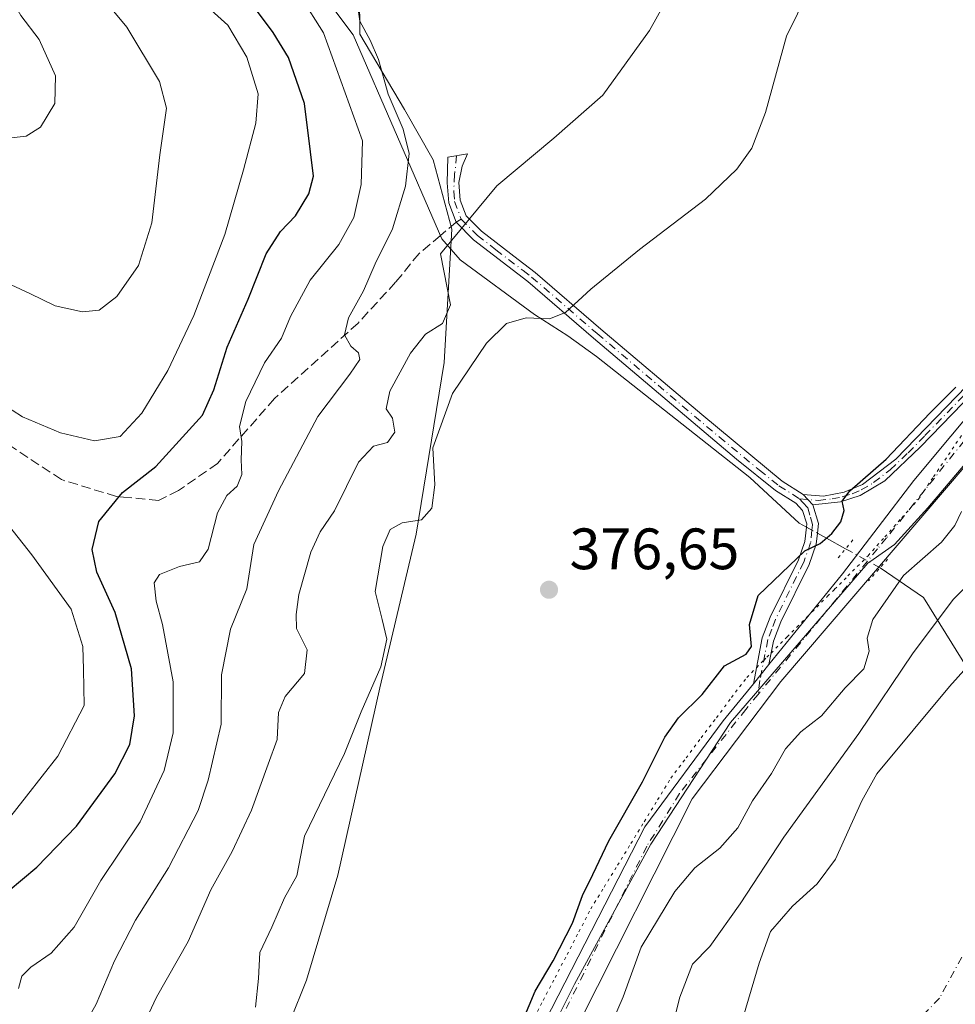
# Model space of a CAD drawing. Units: metres. Extents: x 628342 to 631844, y 4706483 to 4708860.
# Drawn here: x 629178 to 629338, y 4707617 to 4707786 of the extents above; entities that cross this region are included whole.
import ezdxf

# ---------------------------------------------------------------- set-up
doc = ezdxf.new("R2010")
doc.units = ezdxf.units.M
doc.header["$MEASUREMENT"] = 0
for name, pattern in [('DGN Style 3', [2.307223458686699, 1.648016756204785, -0.6592067024819142]), ('DGN Style 4', [2.6384748266838614, 1.318413404963828, -0.6592067024819142, 0.001648016756204785, -0.6592067024819142]), ('DGN Style 5', [1.1536117293433497, 0.4944050268614355, -0.6592067024819142])]:
    doc.linetypes.add(name, pattern=pattern)
for name, color, linetype, lineweight in [('Camino Cxs', 7, 'Continuous', 0), ('Camino eje', 30, 'DGN Style 4', 13), ('Corriente natural Cxs', 4, 'Continuous', 13), ('Corriente natural eje', 4, 'DGN Style 4', 0), ('Corriente natural lineal', 142, 'Continuous', 13), ('Corriente natural lineal oculto', 9, 'DGN Style 4', 13), ('Cultivos herbáceos CxS', 92, 'Continuous', 0), ('Curva de nivel maestra', 30, 'Continuous', 30), ('Curva de nivel normal', 30, 'Continuous', 0), ('Espacio natural protegido', 121, 'Continuous', 13), ('Espacio natural protegido CxS', 121, 'Continuous', 0), ('Matorral CxS', 135, 'Continuous', 0), ('Pista no pavimentada Cxs', 111, 'Continuous', 0), ('Pista no pavimentada eje', 91, 'DGN Style 4', 0), ('Puente lineal', 2, 'DGN Style 5', 0), ('Punto de cota en terreno', 7, 'Continuous', 0), ('Rótulo de punto de cota en terreno', 7, 'Continuous', 0), ('Senda', 7, 'DGN Style 3', 0), ('Senda no paivmentada conexión', 7, 'DGN Style 3', 0), ('Suelo desnudo CxS', 253, 'Continuous', 0), ('Vía pecuaria eje', 92, 'DGN Style 5', 0)]:
    doc.layers.add(name, color=color, linetype=linetype, lineweight=lineweight)
doc.styles.add('Style-Arial', font='txt')

# ---------------------------------------------------------------- blocks, each defined once
blk = doc.blocks.new('*U11')
at = {"layer": 'Suelo desnudo CxS', "color": 253, "linetype": 'Continuous', "lineweight": 0}
blk.add_polyline3d([(629321.8102000002, 4707496.780099999, 362.680600000007), (629307.1659000004, 4707527.195900001, 362.1536999999953), (629298.8201000001, 4707544.530099999, 361.3469999999944), (629294.6901000004, 4707554.6601, 361.2430000000023), (629288.9001000002, 4707571.840100001, 361.788400000005), (629287.9801000003, 4707577.300100001, 361.7641000000003), (629287.8201000001, 4707582.300100001, 362.290399999998), (629288.6101000002, 4707587.520099999, 362.5108999999939), (629289.9600999998, 4707592.380100001, 362.9780000000028), (629292.1801000005, 4707597.850099999, 362.6840999999986), (629295.2301000003, 4707603.100099999, 361.6269999999931), (629298.8901000004, 4707607.970100001, 361.7026999999944), (629301.4600999998, 4707613.4001, 361.3687999999966), (629304.6601999998, 4707624.210100001, 361.8742999999959), (629306.6401000004, 4707629.640100001, 362.141300000003), (629310.3800999997, 4707634.030099999, 362.2759999999981), (629314.6501000002, 4707637.870100001, 361.9223999999958), (629317.7600999996, 4707642.090100001, 362.0117999999929), (629322.2801000001, 4707652.120100001, 363.1016999999993), (629324.9101, 4707656.770099999, 363.5448000000033), (629337.3701, 4707671.780099999, 362.0608999999968), (629340.3201000001, 4707675.090100001, 362.3120000000054)], dxfattribs=at)
blk = doc.blocks.new('*U12')
at = {"layer": 'Corriente natural Cxs', "color": 4, "linetype": 'Continuous', "lineweight": 13}
blk.add_polyline3d([(629345.8649000004, 4707458.777000001, 361.8680000000023), (629335.4401000004, 4707473.8101, 362.1747999999934), (629325.4200999998, 4707489.850099999, 362.2666000000027), (629321.8102000002, 4707496.780099999, 362.680600000007), (629298.8201000001, 4707544.530099999, 361.3469999999944), (629294.6901000004, 4707554.6601, 361.2430000000023), (629288.9001000002, 4707571.840100001, 361.788400000005), (629287.9801000003, 4707577.300100001, 361.7641000000003), (629287.8201000001, 4707582.300100001, 362.290399999998), (629288.6101000002, 4707587.520099999, 362.5108999999939), (629289.9600999998, 4707592.380100001, 362.9780000000028), (629292.1801000005, 4707597.850099999, 362.6840999999986), (629295.2301000003, 4707603.100099999, 361.6269999999931), (629298.8901000004, 4707607.970100001, 361.7026999999944), (629301.4600999998, 4707613.4001, 361.3687999999966), (629304.6601999998, 4707624.210100001, 361.8742999999959), (629306.6401000004, 4707629.640100001, 362.141300000003), (629310.3800999997, 4707634.030099999, 362.2759999999981), (629314.6501000002, 4707637.870100001, 361.9223999999958), (629317.7600999996, 4707642.090100001, 362.0117999999929), (629322.2801000001, 4707652.120100001, 363.1016999999993), (629324.9101, 4707656.770099999, 363.5448000000033), (629337.3701, 4707671.780099999, 362.0608999999968), (629340.3201000001, 4707675.090100001, 362.3120000000054)], dxfattribs=at)
blk = doc.blocks.new('*U13')
at = {"layer": 'Espacio natural protegido CxS', "color": 121, "linetype": 'Continuous', "lineweight": 0, "flags": 128}
blk.add_lwpolyline([(629280.4094999994, 4707494.6173), (629272.1098999997, 4707519.106100001), (629267.5922999994, 4707539.4829), (629264.8257000004, 4707561.296700001), (629264.5939000001, 4707571.975500001), (629263.4577, 4707572.0429), (629258.3469000015, 4707572.345699999), (629250.1568999994, 4707574.199699999), (629254.9050999992, 4707584.2245), (629261.8553000003, 4707598.368299999), (629272.9576999996, 4707620.616100002), (629286.0580999994, 4707644.6897), (629299.7363999997, 4707665.595300001), (629323.3326999999, 4707692.9529), (629324.2601000007, 4707693.600099999), (629327.8897000012, 4707696.132900001), (629333.6299000008, 4707702.4709), (629339.9839000006, 4707709.963700001)], dxfattribs=at)
blk = doc.blocks.new('5PATER')
at = {"layer": 'Punto de cota en terreno', "linetype": 'Continuous', "lineweight": 0}
h = blk.add_hatch(color=51, dxfattribs=at)
edge = h.paths.add_edge_path()
edge.add_ellipse((0, 0), major_axis=(-0.1095731443231308, -0.1110710700762829), ratio=0.9994222409660322, start_angle=0, end_angle=360)

msp = doc.modelspace()

# ---------------------------------------------------------------- linework, layer by layer
at = {"layer": 'Camino Cxs', "color": 7, "linetype": 'Continuous', "lineweight": 0, "extrusion": (0.1035327431321912, -0.1129448105678065, 0.9881925120467804), "elevation": -466184.6550013525, "flags": 128}
msp.add_lwpolyline([(3645012.19659343, 3009162.898131493), (3645012.19659343, 3009165.369130877)], dxfattribs=at)
msp.add_lwpolyline([(3645012.19659343, 3009162.898131493), (3645012.19659343, 3009165.369130877)], dxfattribs=at)
at = {"layer": 'Camino Cxs', "color": 7, "linetype": 'Continuous', "lineweight": 0, "extrusion": (-0.03634016560069365, -0.04479028259166017, 0.9983352257380652), "elevation": -233354.9995496809, "flags": 128}
msp.add_lwpolyline([(-2477380.537589807, 4045536.602340133), (-2477380.537589807, 4045532.389311361)], dxfattribs=at)
at = {"layer": 'Camino Cxs', "color": 7, "linetype": 'Continuous', "lineweight": 0}
for points in [[(629312.2600999996, 4707704.770099999, 376.1857000000018), (629313.9101, 4707702.970100001, 375.8071000000054), (629314.8400999998, 4707699.7501, 375.5326000000059), (629314.6802000003, 4707698.090100001, 375.4753000000055), (629314.4901000002, 4707696.220100001, 375.2045000000071), (629313.2401000002, 4707692.7301, 374.809699999998), (629308.3800999997, 4707682.890100001, 373.453800000003), (629307.1201, 4707679.5601, 373.2005000000063), (629306.3256000001, 4707675.5086, 372.8335999999982), (629303.6755999997, 4707672.2424, 372.5905999999959), (629305.2100999998, 4707680.100099999, 374.398199999996), (629306.5601000005, 4707683.6801, 374.366599999994), (629311.4101, 4707693.5001, 375.3705999999947), (629312.5401999997, 4707696.6601, 375.6386000000057), (629312.7901, 4707699.140100001, 375.7543000000005), (629312.8425000003, 4707699.703500001, 375.754700000005), (629312.1401000004, 4707701.970100001, 375.8478000000032), (629310.9801000003, 4707703.2301, 376.0676999999997), (629307.4901000002, 4707705.420100001, 376.4523000000045), (629300.8002000004, 4707710.800100001, 376.8255999999965), (629276.2200999996, 4707731.620100001, 380.3001999999979), (629264.9801000003, 4707741.340100001, 382.5872999999993), (629255.6501000002, 4707748.470100001, 384.6684999999998), (629252.6601, 4707751.530099999, 385.9646999999969), (629251.4001000002, 4707754.860099999, 387.1426999999967), (629251.1001000004, 4707758.280099999, 387.7439000000013), (629251.2401000002, 4707762.700099999, 388.2741999999998), (629254.5800999999, 4707763.270099999, 388.1073999999935), (629253.6601, 4707761.1601, 387.7694000000047), (629253.0801999997, 4707758.340100001, 387.2648999999947), (629253.3501000004, 4707755.3101, 386.5901000000013), (629254.3701, 4707752.620100001, 385.730899999995), (629256.9700999996, 4707749.960100001, 384.5966000000044), (629263.2801000001, 4707745.130100001, 382.7869999999967), (629266.2301000003, 4707742.880100001, 381.9636000000028), (629277.5100999996, 4707733.130100001, 379.9841000000015), (629294.8101000005, 4707718.470100001, 377.4717999999993), (629308.6401000004, 4707707.040100001, 376.5060999999987)], [(629352.9101, 4707732.360099999, 373.9403000000021), (629351.4801000003, 4707730.5701, 373.9885000000068), (629350.5719999997, 4707730.315400001, 374.0728999999992), (629348.7701000003, 4707729.8101, 374.2084999999934), (629332.3601000002, 4707712.940099999, 374.5988999999972), (629326.2401000002, 4707707.110099999, 374.6690999999992), (629322.0000999998, 4707704.590100001, 375.1689000000042), (629318.6300999997, 4707703.5001, 375.5099000000046), (629313.9101, 4707702.970100001, 375.8071000000054), (629312.2600999996, 4707704.770099999, 376.1857000000018), (629315.7500999998, 4707704.450099999, 376.0092000000004), (629319.2600999996, 4707705.130100001, 375.7998999999982), (629322.4200999998, 4707706.450099999, 375.6416999999929), (629328.1201, 4707710.8301, 375.4591999999975), (629345.4700999996, 4707728.720100001, 374.7838999999949), (629348.9801000003, 4707731.920100001, 374.4484999999986), (629354.3400999998, 4707734.1501, 374.2085999999982)]]:
    msp.add_polyline3d(points, close=True, dxfattribs=at)
for points in [[(629303.6755999997, 4707672.2424, 372.5905999999959), (629305.2100999998, 4707680.100099999, 374.398199999996), (629306.5601000005, 4707683.6801, 374.366599999994), (629311.4101, 4707693.5001, 375.3705999999947), (629312.5401999997, 4707696.6601, 375.6386000000057), (629312.7901, 4707699.140100001, 375.7543000000005), (629312.8425000003, 4707699.703500001, 375.754700000005), (629312.1401000004, 4707701.970100001, 375.8478000000032), (629310.9801000003, 4707703.2301, 376.0676999999997), (629307.4901000002, 4707705.420100001, 376.4523000000045), (629300.8002000004, 4707710.800100001, 376.8255999999965), (629276.2200999996, 4707731.620100001, 380.3001999999979), (629264.9801000003, 4707741.340100001, 382.5872999999993), (629255.6501000002, 4707748.470100001, 384.6684999999998), (629252.6601, 4707751.530099999, 385.9646999999969), (629251.4001000002, 4707754.860099999, 387.1426999999967), (629251.1001000004, 4707758.280099999, 387.7439000000013), (629251.2401000002, 4707762.700099999, 388.2741999999998), (629254.5800999999, 4707763.270099999, 388.1073999999935), (629253.6601, 4707761.1601, 387.7694000000047), (629253.0801999997, 4707758.340100001, 387.2648999999947), (629253.3501000004, 4707755.3101, 386.5901000000013), (629254.3701, 4707752.620100001, 385.730899999995), (629256.9700999996, 4707749.960100001, 384.5966000000044), (629263.2801000001, 4707745.130100001, 382.7869999999967), (629266.2301000003, 4707742.880100001, 381.9636000000028), (629277.5100999996, 4707733.130100001, 379.9841000000015), (629294.8101000005, 4707718.470100001, 377.4717999999993), (629308.6401000004, 4707707.040100001, 376.5060999999987), (629312.2600999996, 4707704.770099999, 376.1857000000018)], [(629312.2600999996, 4707704.770099999, 376.1857000000018), (629315.7500999998, 4707704.450099999, 376.0092000000004), (629319.2600999996, 4707705.130100001, 375.7998999999982), (629322.4200999998, 4707706.450099999, 375.6416999999929), (629328.1201, 4707710.8301, 375.4591999999975), (629345.4700999996, 4707728.720100001, 374.7838999999949), (629348.9801000003, 4707731.920100001, 374.4484999999986), (629354.3400999998, 4707734.1501, 374.2085999999982)], [(629350.5719999997, 4707730.315400001, 374.0728999999992), (629348.7701000003, 4707729.8101, 374.2084999999934), (629332.3601000002, 4707712.940099999, 374.5988999999972), (629326.2401000002, 4707707.110099999, 374.6690999999992), (629322.0000999998, 4707704.590100001, 375.1689000000042), (629318.6300999997, 4707703.5001, 375.5099000000046), (629313.9101, 4707702.970100001, 375.8071000000054)], [(629313.9101, 4707702.970100001, 375.8071000000054), (629314.8400999998, 4707699.7501, 375.5326000000059), (629314.6802000003, 4707698.090100001, 375.4753000000055), (629314.4901000002, 4707696.220100001, 375.2045000000071), (629313.2401000002, 4707692.7301, 374.809699999998), (629308.3800999997, 4707682.890100001, 373.453800000003), (629307.1201, 4707679.5601, 373.2005000000063), (629306.3256000001, 4707675.5086, 372.8335999999982)]]:
    msp.add_polyline3d(points, dxfattribs=at)
at = {"layer": 'Camino eje', "color": 30, "linetype": 'DGN Style 4', "lineweight": 13}
for points in [[(629252.7213000003, 4707762.9529, 387.9805000000051), (629252.3800999997, 4707759.720100001, 387.5675999999949), (629252.2251000004, 4707756.795100001, 387.1515999999974), (629252.3750999998, 4707755.085100001, 386.7606999999989), (629253.5151000004, 4707752.075099999, 385.844299999997)], [(629253.5151000004, 4707752.075099999, 385.844299999997), (629256.3101000005, 4707749.215100001, 384.6334000000061), (629259.4650999998, 4707746.800100001, 383.6398000000045), (629264.1300999997, 4707743.235099999, 382.7069999999949), (629265.6051000003, 4707742.110099999, 382.2597999999998), (629276.8651000002, 4707732.3751, 380.2354999999953), (629297.8051000005, 4707714.6351, 377.0819000000047), (629304.7200999996, 4707708.920100001, 376.6432999999961), (629308.0651000004, 4707706.2301, 376.4667999999947), (629311.6201, 4707704.0001, 376.1137000000017)], [(629311.6201, 4707704.0001, 376.1137000000017), (629314.8300999999, 4707703.710100001, 375.8986000000005), (629317.1901000004, 4707703.975099999, 375.8521000000038), (629318.9451000001, 4707704.315099999, 375.6515000000072), (629320.6300999997, 4707704.860099999, 375.4893000000012), (629322.2100999998, 4707705.520099999, 375.402700000006), (629324.3300999999, 4707706.780099999, 375.1600999999937), (629327.1801000005, 4707708.970100001, 375.0507000000071), (629330.2401000002, 4707711.8851, 375.0675000000047), (629333.1398999998, 4707714.8663, 374.9856), (629339.6463000001, 4707721.574899999, 374.9808000000049), (629342.5460999999, 4707724.556100001, 374.6394), (629344.7149, 4707726.792500001, 374.7004000000015), (629347.1201, 4707729.265100001, 374.3650999999954), (629348.8750999998, 4707730.8651, 374.3310999999958), (629350.2301000003, 4707731.245100001, 374.1989000000031), (629352.9101, 4707732.360099999, 373.9403000000021), (629355.2632999998, 4707733.231899999, 374.0239000000001)], [(629311.6201, 4707704.0001, 376.1137000000017), (629312.2001, 4707703.370100001, 375.975900000005), (629313.0251000002, 4707702.470100001, 375.7770000000019), (629313.4901000002, 4707700.860099999, 375.7094999999972), (629313.8251, 4707699.5525, 375.6398999999947), (629313.7351000002, 4707698.6151, 375.6236999999965), (629313.5151000004, 4707696.440099999, 375.4272999999957), (629312.3251, 4707693.1151, 375.1168000000035), (629307.4700999996, 4707683.2851, 373.7961000000068), (629306.8400999998, 4707681.620100001, 373.7638000000007), (629306.1651, 4707679.8301, 373.8012000000017), (629305.6601, 4707677.255100001, 373.5889000000025), (629304.7901, 4707672.800100001, 372.5436000000045), (629304.4990999997, 4707670.4089, 372.2648000000045)]]:
    msp.add_polyline3d(points, dxfattribs=at)
at = {"layer": 'Corriente natural Cxs', "color": 4, "linetype": 'Continuous', "lineweight": 13}
msp.add_polyline3d([(629345.8649000004, 4707458.777000001, 361.8680000000023), (629335.4401000004, 4707473.8101, 362.1747999999934), (629325.4200999998, 4707489.850099999, 362.2666000000027), (629321.8102000002, 4707496.780099999, 362.680600000007), (629298.8201000001, 4707544.530099999, 361.3469999999944), (629294.6901000004, 4707554.6601, 361.2430000000023), (629288.9001000002, 4707571.840100001, 361.788400000005), (629287.9801000003, 4707577.300100001, 361.7641000000003), (629287.8201000001, 4707582.300100001, 362.290399999998), (629288.6101000002, 4707587.520099999, 362.5108999999939), (629289.9600999998, 4707592.380100001, 362.9780000000028), (629292.1801000005, 4707597.850099999, 362.6840999999986), (629295.2301000003, 4707603.100099999, 361.6269999999931), (629298.8901000004, 4707607.970100001, 361.7026999999944), (629301.4600999998, 4707613.4001, 361.3687999999966), (629304.6601999998, 4707624.210100001, 361.8742999999959), (629306.6401000004, 4707629.640100001, 362.141300000003), (629310.3800999997, 4707634.030099999, 362.2759999999981), (629314.6501000002, 4707637.870100001, 361.9223999999958), (629317.7600999996, 4707642.090100001, 362.0117999999929), (629322.2801000001, 4707652.120100001, 363.1016999999993), (629324.9101, 4707656.770099999, 363.5448000000033), (629337.3701, 4707671.780099999, 362.0608999999968), (629340.3201000001, 4707675.090100001, 362.3120000000054)], dxfattribs=at)
at = {"layer": 'Corriente natural eje', "color": 4, "linetype": 'DGN Style 4', "lineweight": 0}
msp.add_polyline3d([(629357.6900000004, 4707647.0832, 362.5577000000048), (629340.7801000001, 4707627.670100001, 362.0669000000053), (629335.6501000002, 4707618.220100001, 361.9140000000043), (629331.6401000004, 4707614.100099999, 361.7461000000039), (629328.5900999998, 4707608.460100001, 361.555600000007), (629326.9901000002, 4707603.050100001, 361.5537999999942), (629324.7200999996, 4707597.780099999, 361.4036000000052), (629321.3601000002, 4707592.720100001, 361.2571999999927), (629319.5800999999, 4707587.5601, 361.5751000000019), (629319.3400999998, 4707579.9901, 360.8371000000043), (629319.8000999996, 4707577.2601, 360.7207000000053), (629321.0100999996, 4707542.540100001, 360.7186999999976), (629333.0601000005, 4707516.020099999, 360.773199999996), (629333.9301000005, 4707513.530099999, 360.979800000001), (629335.1101000002, 4707511.6801, 360.8706999999995), (629350.3000999996, 4707495.720100001, 361.0706999999966), (629352.5376000004, 4707494.860900001, 361.3383999999933)], dxfattribs=at)
at = {"layer": 'Corriente natural lineal', "color": 142, "linetype": 'Continuous', "lineweight": 13, "extrusion": (0.4877828547194324, 0.8728291165204323, 0.01540194779638416), "elevation": 4415990.673057077, "flags": 128}
msp.add_lwpolyline([(1747257.497007791, -67647.2753348326), (1747255.701753376, -67647.48345951973), (1747251.961003508, -67648.59839176969)], dxfattribs=at)
at = {"layer": 'Corriente natural lineal', "color": 142, "linetype": 'Continuous', "lineweight": 13, "extrusion": (0.3826113957119026, 0.07804538388814143, 0.9206071029082615), "elevation": 608543.3211849865, "flags": 128}
msp.add_lwpolyline([(4486926.725800849, -1433729.272421617), (4486920.26092713, -1433736.088470518), (4486876.124190103, -1433753.802361356)], dxfattribs=at)
at = {"layer": 'Corriente natural lineal', "color": 142, "linetype": 'Continuous', "lineweight": 13}
msp.add_polyline3d([(629122.0366000002, 4707891.2555, 424.8659000000043), (629125.0500999996, 4707888.840100001, 424.5725999999996), (629133.4901000002, 4707883.590100001, 423.3629999999976), (629141.2600999996, 4707877.290100001, 421.2937999999995), (629148.8300999999, 4707870.1601, 418.7321999999986), (629155.7301000003, 4707862.470100001, 417.6110000000044), (629162.3101000005, 4707852.350099999, 413.6175999999978), (629169.3501000004, 4707835.620100001, 409.5908999999957), (629172.9001000002, 4707829.800100001, 407.5274000000064), (629177.9501, 4707824.9101, 405.7247000000062), (629183.1901000004, 4707821.6801, 403.1045000000013), (629201.0601000005, 4707813.960100001, 398.9807000000001), (629209.1401000004, 4707809.600099999, 396.5314000000071), (629216.6300999997, 4707803.9901, 395.3460999999952), (629226.0900999998, 4707795.5801, 393.2409999999945), (629234.9801000003, 4707783.700099999, 392.0862999999954), (629250.1901000004, 4707748.6501, 386.4067000000068), (629253.3601000002, 4707745.050100001, 385.1349999999948), (629266.0800999999, 4707735.6501, 380.7477000000072), (629271.8000999996, 4707732.0101, 379.6885000000038), (629276.7600999996, 4707728.4301, 379.0117999999929), (629303.0701000001, 4707707.6601, 376.5994000000064), (629311.5601000005, 4707699.840100001, 375.9520000000048), (629312.7915000003, 4707699.154800001, 375.8222999999998)], dxfattribs=at)
at = {"layer": 'Corriente natural lineal oculto', "color": 9, "linetype": 'DGN Style 4', "lineweight": 13, "extrusion": (0.08671588582376778, -0.04825604377483501, 0.9950636710206038), "elevation": -172229.5532001426, "flags": 128}
msp.add_lwpolyline([(4419657.784223745, 1730730.514623085), (4419657.784223746, 1730728.341072673)], dxfattribs=at)
at = {"layer": 'Corriente natural lineal oculto', "color": 9, "linetype": 'DGN Style 4', "lineweight": 13, "extrusion": (-0.4805797661799887, -0.8769040870384615, 0.009072511980150662), "elevation": -4430632.188460638, "flags": 128}
msp.add_lwpolyline([(-1710640.704997391, 40572.91713182478), (-1710639.795265761, 40572.5547169092), (-1710633.936960887, 40570.76974344669)], dxfattribs=at)
at = {"layer": 'Cultivos herbáceos CxS', "color": 92, "linetype": 'Continuous', "lineweight": 0}
for points in [[(629175.1508999999, 4707518.097100001, 377.9275999999954), (629191.8809000002, 4707538.6929, 377.3512000000046), (629201.4905000003, 4707561.4497, 378.3320999999996), (629215.7050999999, 4707593.3509, 378.4042999999947), (629226.9484999999, 4707621.278700001, 377.5898000000016), (629232.3498999998, 4707639.3617, 378.0270000000019), (629239.5462999997, 4707671.521700001, 380.3641000000061), (629245.7767000003, 4707697.910700001, 379.7020000000048), (629250.5685000002, 4707727.399499999, 383.8945999999996), (629251.8888999998, 4707750.3475, 386.1540999999997), (629248.7052999996, 4707762.250299999, 389.1808000000019), (629243.7855000002, 4707770.884299999, 389.7195000000065), (629236.0887000002, 4707783.816099999, 391.3690999999963), (629235.9776999997, 4707797.791099999, 391.0100999999996)], [(629235.9776999997, 4707797.791099999, 391.0100999999996), (629236.0887000002, 4707783.816099999, 391.3690999999963), (629243.7855000002, 4707770.884299999, 389.7195000000065), (629248.7052999996, 4707762.250299999, 389.1808000000019), (629251.8888999998, 4707750.3475, 386.1540999999997), (629250.5685000002, 4707727.399499999, 383.8945999999996), (629245.7767000003, 4707697.910700001, 379.7020000000048), (629239.5462999997, 4707671.521700001, 380.3641000000061), (629232.3498999998, 4707639.3617, 378.0270000000019), (629226.9484999999, 4707621.278700001, 377.5898000000016), (629215.7050999999, 4707593.3509, 378.4042999999947), (629201.4905000003, 4707561.4497, 378.3320999999996), (629191.8809000002, 4707538.6929, 377.3512000000046), (629175.1508999999, 4707518.097100001, 377.9275999999954)], [(629340.3201000001, 4707675.090100001, 362.3120000000054), (629337.3701, 4707671.780099999, 362.0608999999968), (629324.9101, 4707656.770099999, 363.5448000000033), (629322.2801000001, 4707652.120100001, 363.1016999999993), (629317.7600999996, 4707642.090100001, 362.0117999999929), (629314.6501000002, 4707637.870100001, 361.9223999999958), (629310.3800999997, 4707634.030099999, 362.2759999999981), (629306.6401000004, 4707629.640100001, 362.141300000003), (629304.6601999998, 4707624.210100001, 361.8742999999959), (629301.4600999998, 4707613.4001, 361.3687999999966), (629298.8901000004, 4707607.970100001, 361.7026999999944), (629295.2301000003, 4707603.100099999, 361.6269999999931), (629292.1801000005, 4707597.850099999, 362.6840999999986), (629289.9600999998, 4707592.380100001, 362.9780000000028), (629288.6101000002, 4707587.520099999, 362.5108999999939), (629287.8201000001, 4707582.300100001, 362.290399999998), (629287.9801000003, 4707577.300100001, 361.7641000000003), (629288.9001000002, 4707571.840100001, 361.788400000005), (629294.6901000004, 4707554.6601, 361.2430000000023), (629298.8201000001, 4707544.530099999, 361.3469999999944), (629307.1659000004, 4707527.195900001, 362.1536999999953), (629291.2156999996, 4707538.933300001, 364.1883999999991), (629282.7654999997, 4707530.2193, 367.165399999998), (629285.8561000006, 4707508.142300001, 368.1698000000033)], [(629340.3201000001, 4707675.090100001, 362.3120000000054), (629337.3701, 4707671.780099999, 362.0608999999968), (629324.9101, 4707656.770099999, 363.5448000000033), (629322.2801000001, 4707652.120100001, 363.1016999999993), (629317.7600999996, 4707642.090100001, 362.0117999999929), (629314.6501000002, 4707637.870100001, 361.9223999999958), (629310.3800999997, 4707634.030099999, 362.2759999999981), (629306.6401000004, 4707629.640100001, 362.141300000003), (629304.6601999998, 4707624.210100001, 361.8742999999959), (629301.4600999998, 4707613.4001, 361.3687999999966), (629298.8901000004, 4707607.970100001, 361.7026999999944), (629295.2301000003, 4707603.100099999, 361.6269999999931), (629292.1801000005, 4707597.850099999, 362.6840999999986), (629289.9600999998, 4707592.380100001, 362.9780000000028), (629288.6101000002, 4707587.520099999, 362.5108999999939), (629287.8201000001, 4707582.300100001, 362.290399999998), (629287.9801000003, 4707577.300100001, 361.7641000000003), (629288.9001000002, 4707571.840100001, 361.788400000005), (629294.6901000004, 4707554.6601, 361.2430000000023), (629298.8201000001, 4707544.530099999, 361.3469999999944), (629307.1659000004, 4707527.195900001, 362.1536999999953)]]:
    msp.add_polyline3d(points, dxfattribs=at)
at = {"layer": 'Curva de nivel maestra', "color": 30, "linetype": 'Continuous', "lineweight": 30, "flags": 128}
for points, elevation in [([(629173.2000000002, 4707634.530099999), (629180.6500000004, 4707640.720100001), (629187.4400000004, 4707647.7401), (629194.04, 4707656.7301), (629196.5800000001, 4707661.770099999), (629197.4100000003, 4707666.720100001), (629196.9100000003, 4707674.790100001), (629194.0599999997, 4707684.4801), (629190.9199999999, 4707691.390100001), (629190.1500000004, 4707695.3201), (629191.2800000003, 4707700.100099999), (629195.3600000005, 4707705.100099999), (629201.0599999997, 4707709.550100001), (629206.2400000002, 4707715.220100001), (629209.0899999999, 4707718.4001), (629211.0199999996, 4707722.7401), (629213.3399999999, 4707730.0801), (629216.9299999997, 4707738.300100001), (629220.0099999999, 4707746.110099999), (629222.4600000001, 4707749.950099999), (629225.0800000001, 4707752.640100001), (629227.3700000001, 4707756.380100001), (629228.1200000001, 4707759.420100001), (629227.6100000005, 4707763.590100001), (629226.5999999996, 4707771.9301), (629223.8799999999, 4707779.840100001), (629221.2100000001, 4707784.100099999), (629216.8099999997, 4707790.090100001)], 400), ([(629263.3899999997, 4707612.7401), (629266.2100000001, 4707619.390100001), (629269.29, 4707624.610099999), (629272.6200000001, 4707631.110099999), (629274.3200000003, 4707635.840100001), (629276.1299999999, 4707639.450099999), (629278.8600000005, 4707645.2501), (629284.6600000003, 4707655.4001), (629288.4699999997, 4707663.0701), (629290.8499999996, 4707666.4001), (629294.8899999997, 4707670.4001), (629298.7000000002, 4707675.300100001), (629302.4199999999, 4707677.3201), (629303.3399999999, 4707678.630100001), (629303.04, 4707682.4001), (629304.5199999996, 4707687.4001), (629312.5300000003, 4707695.0601), (629315.1299999999, 4707696.340100001), (629317.1299999999, 4707698.0601), (629318.6900000004, 4707700.0701), (629319.2999999998, 4707702.0001), (629318.9199999999, 4707703.5701), (629320.2300000006, 4707705.390100001), (629326.4900000002, 4707710.8301), (629333.9900000002, 4707718.7401), (629338.4500000002, 4707723.200099999)], 375)]:
    msp.add_lwpolyline(points, dxfattribs=dict(at, elevation=elevation))
at = {"layer": 'Curva de nivel normal', "color": 30, "linetype": 'Continuous', "lineweight": 0, "flags": 128}
for points, elevation in [([(629170.4900000002, 4707743.4101), (629179.4299999997, 4707739.280099999), (629183.7699999996, 4707737.140100001), (629188.4500000002, 4707736.1501), (629191.3200000003, 4707736.420100001), (629194.3700000001, 4707738.7601), (629198.0700000003, 4707744.0801), (629200.3899999997, 4707751.4101), (629201.75, 4707763.090100001), (629202.8799999999, 4707771.090100001), (629201.7199999997, 4707775.690099999), (629196.0999999996, 4707785.040100001), (629191.3200000003, 4707790.8301), (629187.25, 4707797.190099999), (629184.0099999999, 4707801.200099999), (629181.2800000003, 4707806.0801), (629177.1399999997, 4707811.3201)], 410), ([(629218.1600000003, 4707616.690099999), (629218.6799999997, 4707621.5601), (629218.9199999999, 4707626.030099999), (629221.0099999999, 4707630.4001), (629223.1600000003, 4707635.4301), (629225.29, 4707639.2401), (629226.5899999999, 4707646.0701), (629233.4800000006, 4707660.220100001), (629236.3399999999, 4707667.4101), (629239.7100000001, 4707675.1601), (629240.75, 4707679.9101), (629239.9400000004, 4707683.2601), (629238.7599999999, 4707688.0601), (629240.0499999998, 4707695.790100001), (629241.29, 4707698.710100001), (629243.3799999999, 4707699.850099999), (629246.6799999997, 4707700.4001), (629248.4699999997, 4707702.4001), (629248.9600000001, 4707706.4001), (629248.6100000005, 4707712.7401), (629252, 4707722.0701), (629257.8799999999, 4707730.770099999), (629261.2599999999, 4707734.110099999), (629264.6600000003, 4707735.100099999), (629268.6600000003, 4707734.940099999), (629271.4400000004, 4707736.0001), (629275.7800000003, 4707740.0001), (629284.1100000005, 4707746.840100001), (629295.4400000004, 4707755.5101), (629300.8399999999, 4707760.620100001), (629303.4299999997, 4707764.270099999), (629305.7599999999, 4707770.370100001), (629309.3700000001, 4707783.4901), (629315.0800000001, 4707795.190099999)], 380), ([(629175.2699999996, 4707765.920100001), (629178.7999999998, 4707766.300100001), (629181.29, 4707767.850099999), (629183.7100000001, 4707771.940099999), (629183.8600000005, 4707776.700099999), (629181.0099999999, 4707782.9101), (629177.8700000001, 4707787.040100001), (629174.4600000001, 4707793.120100001)], 415), ([(629235.1399999997, 4707792.9801), (629236.1200000001, 4707786.090100001), (629237.8799999999, 4707782.8201), (629239.3200000003, 4707779.470100001), (629240.9400000004, 4707773.540100001), (629243.5199999996, 4707767.4901), (629244.5599999997, 4707763.340100001), (629243.9299999997, 4707757.700099999), (629241.7000000002, 4707750.4101), (629238.7599999999, 4707744.4001), (629236.7400000002, 4707739.7601), (629234.1299999999, 4707735.0701), (629233.4500000002, 4707732.1601), (629234.54, 4707730.2401), (629235.8600000005, 4707729.0601), (629236.0899999999, 4707727.920100001), (629234.3799999999, 4707725.4101), (629228.8799999999, 4707718.1601), (629222.1100000005, 4707705.350099999), (629217.8899999997, 4707696.170100001), (629216.6699999999, 4707688.550100001), (629213.8799999999, 4707681.600099999), (629212.3399999999, 4707673.7401), (629212.3099999997, 4707665.270099999), (629210.04, 4707655.640100001), (629208.3200000003, 4707650.4801), (629203.2300000006, 4707640.600099999), (629197.5899999999, 4707631.630100001), (629193.9600000001, 4707624.600099999), (629190.8099999997, 4707617.1801), (629186.9500000002, 4707610.2301)], 390), ([(629197.2999999998, 4707610.0701), (629201.1699999999, 4707618.4001), (629206.6200000001, 4707627.960100001), (629210.54, 4707636.8201), (629214.1600000003, 4707643.380100001), (629217.5199999996, 4707650.5101), (629220.3799999999, 4707658.420100001), (629221.9100000003, 4707662.6601), (629222.1600000003, 4707667.3101), (629223.2599999999, 4707670.020099999), (629226.6200000001, 4707673.970100001), (629227.0499999998, 4707678.0701), (629225.2199999997, 4707681.7401), (629225.1500000004, 4707684.120100001), (629225.6100000005, 4707687.5801), (629227.6600000003, 4707694.8301), (629229.2800000003, 4707698.300100001), (629231.7800000003, 4707701.9101), (629235.8899999997, 4707710.290100001), (629238.4400000004, 4707713.0601), (629240.8499999996, 4707713.6601), (629242.0999999996, 4707715.4801), (629241.7400000002, 4707717.8301), (629240.6399999997, 4707719.470100001), (629241.25, 4707722.5001), (629244.8200000003, 4707729.020099999), (629247.4000000004, 4707732.300100001), (629250.2800000003, 4707734.130100001), (629251.6699999999, 4707737.340100001), (629249.9800000006, 4707746.0801), (629259.6100000005, 4707757.780099999), (629269.4199999999, 4707765.970100001), (629277.8300000001, 4707773.340100001), (629285.8600000005, 4707784.450099999), (629290.2599999999, 4707792.4101)], 385), ([(629226, 4707790.1801), (629229.8700000001, 4707784.0801), (629236.54, 4707765.5101), (629236.3600000005, 4707757.9901), (629235.0499999998, 4707752.3101), (629232.5, 4707747.670100001), (629227.5599999997, 4707741.540100001), (629224.1799999997, 4707735.340100001), (629222.6600000003, 4707731.590100001), (629219.7400000002, 4707727.340100001), (629216.54, 4707720.7401), (629215.4400000004, 4707716.4001), (629215.8499999996, 4707713.8201), (629215.7400000002, 4707710.720100001), (629215.8499999996, 4707708.1501), (629215.0599999997, 4707706.1601), (629213.2400000002, 4707704.550100001), (629211.6500000004, 4707701.5801), (629210.0499999998, 4707695.340100001), (629208.5700000003, 4707693.1601), (629205.1100000005, 4707692.370100001), (629201.7000000002, 4707691.0101), (629200.7999999998, 4707689.540100001), (629201.0999999996, 4707686.4001), (629202.2100000001, 4707682.4001), (629204.0300000003, 4707672.5801), (629204.04, 4707663.790100001), (629202.5199999996, 4707657.350099999), (629198.3799999999, 4707648.4801), (629191.6100000005, 4707638.440099999), (629187.0599999997, 4707630.4101), (629183.0999999996, 4707625.9301), (629179.5800000001, 4707623.550100001), (629178.0700000003, 4707622.0001), (629177.4699999997, 4707619.880100001)], 395), ([(629174.5999999996, 4707720.4001), (629178.1500000004, 4707718.0701), (629184.7199999997, 4707715.350099999), (629190.5300000003, 4707713.9901), (629194.9500000002, 4707714.6801), (629198.6799999997, 4707718.7401), (629203.1299999999, 4707726.0701), (629207.5999999996, 4707735.4901), (629212.9000000004, 4707749.420100001), (629216.0999999996, 4707760.5001), (629218.2400000002, 4707768.550100001), (629218.6299999999, 4707773.600099999), (629216.7000000002, 4707779.860099999), (629213.4199999999, 4707785.390100001), (629209.4500000002, 4707789.0101)], 405), ([(629278.5899999999, 4707612.0701), (629281.2999999998, 4707618.460100001), (629284.3899999997, 4707626.9801), (629290.1699999999, 4707636.520099999), (629293.6500000004, 4707640.5801), (629297.9500000002, 4707643.960100001), (629301.0099999999, 4707647.5001), (629303.5300000003, 4707652.130100001), (629306.7999999998, 4707656.780099999), (629309.2100000001, 4707661.040100001), (629311.8600000005, 4707663.950099999), (629315.3600000005, 4707666.7401), (629319.4299999997, 4707671.5001), (629322.6399999997, 4707674.790100001), (629323.5800000001, 4707677.8301), (629323.2000000002, 4707680.0701), (629324.1699999999, 4707683.290100001), (629329.4699999997, 4707690.800100001), (629336, 4707696.5601), (629338.25, 4707699.440099999), (629339.4299999997, 4707701.840100001)], 370), ([(629176.1600000003, 4707649.4801), (629184.2699999996, 4707659.800100001), (629188.7800000003, 4707668.4801), (629188.6500000004, 4707674.6801), (629188.5199999996, 4707678.610099999), (629186.5199999996, 4707685.0701), (629179.79, 4707694.4001), (629175.9199999999, 4707699.270099999)], 405), ([(629291.1100000005, 4707503.9801), (629289.0800000001, 4707517.940099999), (629288.2300000006, 4707529.7601), (629287.2300000006, 4707535.7301), (629286.4000000004, 4707541.5601), (629285.0099999999, 4707546.610099999), (629283.7100000001, 4707553.2601), (629282.4000000004, 4707558.2501), (629281.0599999997, 4707566.440099999), (629281.0599999997, 4707578.390100001), (629283.3700000001, 4707590.9101), (629286.6299999999, 4707601.110099999), (629291.0499999998, 4707618.4001), (629293.2400000002, 4707624.0701), (629296.1799999997, 4707627.0701), (629301.4299999997, 4707634.4001), (629308.9199999999, 4707645.890100001), (629321.8200000003, 4707663.670100001), (629331.0999999996, 4707677.550100001), (629338.0300000003, 4707686.7401), (629341.4900000002, 4707690.210100001)], 365)]:
    msp.add_lwpolyline(points, dxfattribs=dict(at, elevation=elevation))
at = {"layer": 'Espacio natural protegido', "color": 121, "linetype": 'Continuous', "lineweight": 13, "flags": 128}
msp.add_lwpolyline([(629339.9839000012, 4707709.963700002), (629333.6299000013, 4707702.470900001), (629327.8897000018, 4707696.132900001), (629324.2601000012, 4707693.600100001), (629323.3327000005, 4707692.952900001), (629299.7364000003, 4707665.595300003), (629286.0581, 4707644.689700001), (629272.9577000003, 4707620.616100002), (629261.8553000009, 4707598.368299998), (629254.905100002, 4707584.224499999), (629250.1569, 4707574.1997), (629258.346900002, 4707572.345699999), (629263.4577000006, 4707572.042899999), (629264.5939000007, 4707571.975500001), (629264.825700001, 4707561.296700002), (629267.5923, 4707539.482900001), (629272.1099000003, 4707519.106100001), (629280.4095, 4707494.617299999)], dxfattribs=at)
at = {"layer": 'Matorral CxS', "color": 135, "linetype": 'Continuous', "lineweight": 0}
msp.add_polyline3d([(629235.9776999997, 4707797.791099999, 391.0100999999996), (629236.0887000002, 4707783.816099999, 391.3690999999963), (629243.7855000002, 4707770.884299999, 389.7195000000065), (629248.7052999996, 4707762.250299999, 389.1808000000019), (629251.8888999998, 4707750.3475, 386.1540999999997), (629250.5685000002, 4707727.399499999, 383.8945999999996), (629245.7767000003, 4707697.910700001, 379.7020000000048), (629239.5462999997, 4707671.521700001, 380.3641000000061), (629232.3498999998, 4707639.3617, 378.0270000000019), (629226.9484999999, 4707621.278700001, 377.5898000000016), (629215.7050999999, 4707593.3509, 378.4042999999947), (629201.4905000003, 4707561.4497, 378.3320999999996), (629191.8809000002, 4707538.6929, 377.3512000000046), (629175.1508999999, 4707518.097100001, 377.9275999999954)], dxfattribs=at)
msp.add_polyline3d([(629235.9776999997, 4707797.791099999, 391.0100999999996), (629236.0887000002, 4707783.816099999, 391.3690999999963), (629243.7855000002, 4707770.884299999, 389.7195000000065), (629248.7052999996, 4707762.250299999, 389.1808000000019), (629251.8888999998, 4707750.3475, 386.1540999999997), (629250.5685000002, 4707727.399499999, 383.8945999999996), (629245.7767000003, 4707697.910700001, 379.7020000000048), (629239.5462999997, 4707671.521700001, 380.3641000000061), (629232.3498999998, 4707639.3617, 378.0270000000019), (629226.9484999999, 4707621.278700001, 377.5898000000016), (629215.7050999999, 4707593.3509, 378.4042999999947), (629201.4905000003, 4707561.4497, 378.3320999999996), (629191.8809000002, 4707538.6929, 377.3512000000046), (629175.1508999999, 4707518.097100001, 377.9275999999954)], dxfattribs=at)
at = {"layer": 'Pista no pavimentada Cxs', "color": 111, "linetype": 'Continuous', "lineweight": 0, "extrusion": (-0.03634016560069365, -0.04479028259166017, 0.9983352257380652), "elevation": -233354.9995496809, "flags": 128}
msp.add_lwpolyline([(-2477380.537589807, 4045536.602340133), (-2477380.537589807, 4045532.389311361)], dxfattribs=at)
at = {"layer": 'Pista no pavimentada Cxs', "color": 111, "linetype": 'Continuous', "lineweight": 0}
for points in [[(629648.4342999998, 4707989.489399999, 374.6282999999967), (629607.7942000005, 4707955.993100001, 374.1401000000042), (629566.3603999997, 4707923.9255, 373.702099999995), (629518.8940000003, 4707881.539200001, 374.5414000000019), (629452.0603, 4707823.912799999, 375.3787000000011), (629421.1037999997, 4707795.813999999, 374.3003999999929), (629392.2112999996, 4707771.684, 374.5800000000018), (629377.6062000003, 4707756.4439, 374.1388000000007), (629348.7137000002, 4707719.772600001, 373.7185999999929), (629308.3910999997, 4707672.6238, 371.9743000000017), (629293.1511000004, 4707652.462400001, 372.4443000000028), (629273.6248000005, 4707613.727399999, 372.5282000000007), (629259.1785000004, 4707584.041099999, 372.8310000000056), (629248.8596999999, 4707560.069800001, 373.6169999999984), (629235.3660000004, 4707508.793400001, 372.9924000000028), (629219.4908999996, 4707459.8983, 371.0915999999997), (629217.4271999998, 4707445.769500001, 369.7639999999956), (629218.0621999997, 4707438.149499999, 368.5605000000069), (629219.3830000004, 4707435.654800001, 368.2600999999996)], [(629421.1037999997, 4707795.813999999, 374.3003999999929), (629392.2112999996, 4707771.684, 374.5800000000018), (629377.6062000003, 4707756.4439, 374.1388000000007), (629348.7137000002, 4707719.772600001, 373.7185999999929), (629308.3910999997, 4707672.6238, 371.9743000000017), (629293.1511000004, 4707652.462400001, 372.4443000000028), (629273.6248000005, 4707613.727399999, 372.5282000000007), (629259.1785000004, 4707584.041099999, 372.8310000000056), (629248.8596999999, 4707560.069800001, 373.6169999999984), (629235.3660000004, 4707508.793400001, 372.9924000000028), (629219.4908999996, 4707459.8983, 371.0915999999997), (629217.4271999998, 4707445.769500001, 369.7639999999956), (629218.0621999997, 4707438.149499999, 368.5605000000069), (629219.3830000004, 4707435.654800001, 368.2600999999996), (629221.0669999998, 4707432.4736, 367.6891999999934), (629222.3483999996, 4707430.053300001, 367.4603999999963), (629227.5872, 4707424.0208, 369.6818999999959), (629236.4771999996, 4707417.512, 369.0678999999946), (629265.2111000001, 4707398.303200001, 369.948000000004), (629285.0548, 4707381.793199999, 372.0630999999994), (629302.6760999998, 4707364.489399999, 371.5901000000013), (629332.0449000001, 4707317.658100001, 372.117499999993)], [(629308.9863999998, 4707345.3573, 373.1353999999992), (629292.3176999995, 4707366.471100001, 372.3965000000026), (629259.4562999997, 4707396.6337, 370.5580999999947), (629245.4863, 4707405.682399999, 370.3476999999984), (629229.9287999999, 4707414.096200001, 369.9021999999969), (629218.8163000002, 4707426.002499999, 368.7016000000003), (629213.8949999996, 4707437.273800001, 368.8767999999982), (629212.3076, 4707444.100000001, 368.4839000000065), (629212.625, 4707451.4025, 369.4345999999932), (629213.7363, 4707461.086300001, 370.9805999999954), (629218.3399999999, 4707478.707599999, 372.2786999999953), (629225.8011999996, 4707496.9639, 373.631899999993), (629232.1513, 4707517.125200001, 373.3809000000037), (629243.1050000006, 4707559.670299999, 374.061600000001), (629249.7726999996, 4707577.9265, 374.2410999999993), (629263.2663000004, 4707605.2316, 373.382700000002), (629285.0151000004, 4707647.617900001, 373.2795000000042), (629298.5089999996, 4707665.874199999, 372.9621999999945), (629303.6755999997, 4707672.2424, 372.5905999999959), (629306.3256000001, 4707675.5086, 372.8335999999982), (629318.9877000004, 4707691.115499999, 372.8978000000061), (629331.2115000002, 4707707.149300001, 373.3708999999944), (629350.5719999997, 4707730.315400001, 374.0728999999992)], [(629306.3256000001, 4707675.5086, 372.8335999999982), (629318.9877000004, 4707691.115499999, 372.8978000000061), (629331.2115000002, 4707707.149300001, 373.3708999999944), (629350.5719999997, 4707730.315400001, 374.0728999999992)], [(629308.9863999998, 4707345.3573, 373.1353999999992), (629292.3176999995, 4707366.471100001, 372.3965000000026), (629259.4562999997, 4707396.6337, 370.5580999999947), (629245.4863, 4707405.682399999, 370.3476999999984), (629229.9287999999, 4707414.096200001, 369.9021999999969), (629218.8163000002, 4707426.002499999, 368.7016000000003), (629213.8949999996, 4707437.273800001, 368.8767999999982), (629212.3076, 4707444.100000001, 368.4839000000065), (629212.625, 4707451.4025, 369.4345999999932), (629213.7363, 4707461.086300001, 370.9805999999954), (629218.3399999999, 4707478.707599999, 372.2786999999953), (629225.8011999996, 4707496.9639, 373.631899999993), (629232.1513, 4707517.125200001, 373.3809000000037), (629243.1050000006, 4707559.670299999, 374.061600000001), (629249.7726999996, 4707577.9265, 374.2410999999993), (629263.2663000004, 4707605.2316, 373.382700000002), (629285.0151000004, 4707647.617900001, 373.2795000000042), (629298.5089999996, 4707665.874199999, 372.9621999999945), (629303.6755999997, 4707672.2424, 372.5905999999959)]]:
    msp.add_polyline3d(points, dxfattribs=at)
at = {"layer": 'Pista no pavimentada eje', "color": 91, "linetype": 'DGN Style 4', "lineweight": 0}
for points in [[(629355.2632999998, 4707733.231899999, 374.0239000000001), (629326.5351, 4707697.2751, 372.4119000000064), (629324.9951, 4707695.395099999, 372.3687999999966), (629315.2851, 4707683.5551, 372.4714999999997), (629304.4990999997, 4707670.4089, 372.2648000000045)], [(629304.4990999997, 4707670.4089, 372.2648000000045), (629302.3800999997, 4707667.825099999, 372.0666999999958), (629295.6201, 4707659.280099999, 372.8377000000037), (629291.0151000004, 4707653.360099999, 372.7946999999986), (629285.3901000004, 4707644.325099999, 372.7676999999967), (629279.4052999998, 4707632.325400001, 372.7986999999994), (629257.2337999997, 4707587.4516, 372.8993000000046), (629247.3913000004, 4707564.432800001, 374.0908000000054), (629233.8975000001, 4707515.2202, 373.0418999999966), (629221.0387000004, 4707477.913799999, 373.5893000000069), (629215.165, 4707454.101299999, 370.2789000000048), (629215.165, 4707442.988800001, 368.8819999999978), (629216.3951000003, 4707435.960100001, 368.3078999999998), (629218.2141000006, 4707432.5891, 367.6092000000062)]]:
    msp.add_polyline3d(points, dxfattribs=at)
at = {"layer": 'Puente lineal', "color": 2, "linetype": 'DGN Style 5', "lineweight": 0, "extrusion": (0.006199574304686568, 0.007556731516152555, 0.9999522294026018), "elevation": 39849.99839828691, "flags": 128}
msp.add_lwpolyline([(629303.8437098501, 4707527.149945321), (629306.3810035012, 4707530.242533622)], dxfattribs=at)
at = {"layer": 'Puente lineal', "color": 2, "linetype": 'DGN Style 5', "lineweight": 0, "extrusion": (0.7498913147997535, -0.659371467733265, 0.05377995469668033), "elevation": -2632172.199862295, "flags": 128}
msp.add_lwpolyline([(3950936.406230414, 142135.6006318842), (3950934.436357582, 142135.5818046376), (3950931.446718958, 142135.7269146392)], dxfattribs=at)
at = {"layer": 'Senda', "color": 7, "linetype": 'DGN Style 3', "lineweight": 0}
msp.add_polyline3d([(629252.6601, 4707751.530099999, 385.9646999999969), (629249.9401000004, 4707749.2301, 386.652700000006), (629246.2701000003, 4707746.140100001, 387.5883000000031), (629242.2401000002, 4707741.200099999, 388.5503000000026), (629235.8000999996, 4707734.190099999, 390.5313000000024), (629221.4301000005, 4707721.220100001, 394.0581999999995), (629211.6700999998, 4707710.0801, 397.0757000000012), (629204.9700999996, 4707705.4101, 398.5215999999928), (629201.5500999996, 4707703.700099999, 399.1946999999927), (629195.5301000001, 4707704.290100001, 400.4453999999969), (629194.2901, 4707704.4101, 400.7399000000005), (629184.8501000004, 4707707.300100001, 402.6352000000043), (629174.0900999998, 4707714.440099999, 405.2317999999942), (629167.7701000003, 4707716.8301, 406.0331000000006), (629164.3101000005, 4707716.9801, 406.2188000000024), (629159.2901, 4707715.5801, 407.0743999999977), (629154.4001000002, 4707710.950099999, 408.2627000000066), (629141.4901000002, 4707697.4801, 410.7565999999933), (629134.9301000005, 4707693.1601, 411.5945000000065), (629127.5701000001, 4707691.590100001, 412.3246000000072), (629113.8601000002, 4707689.5001, 414.5972000000039), (629100.9200999998, 4707686.600099999, 415.4793000000063), (629083.2500999998, 4707681.550100001, 416.8892999999953), (629072.5601000005, 4707680.51, 416.8279999999941)], dxfattribs=at)
at = {"layer": 'Senda no paivmentada conexión', "color": 7, "linetype": 'DGN Style 3', "lineweight": 0, "extrusion": (0.09943466991086804, 0.06338233342367793, 0.9930233764768515), "elevation": 361341.079673802, "flags": 128}
msp.add_lwpolyline([(3631603.861160492, -3039699.944977179), (3631603.861160492, -3039698.923925682)], dxfattribs=at)
at = {"layer": 'Suelo desnudo CxS', "color": 253, "linetype": 'Continuous', "lineweight": 0}
msp.add_polyline3d([(629340.3201000001, 4707675.090100001, 362.3120000000054), (629337.3701, 4707671.780099999, 362.0608999999968), (629324.9101, 4707656.770099999, 363.5448000000033), (629322.2801000001, 4707652.120100001, 363.1016999999993), (629317.7600999996, 4707642.090100001, 362.0117999999929), (629314.6501000002, 4707637.870100001, 361.9223999999958), (629310.3800999997, 4707634.030099999, 362.2759999999981), (629306.6401000004, 4707629.640100001, 362.141300000003), (629304.6601999998, 4707624.210100001, 361.8742999999959), (629301.4600999998, 4707613.4001, 361.3687999999966), (629298.8901000004, 4707607.970100001, 361.7026999999944), (629295.2301000003, 4707603.100099999, 361.6269999999931), (629292.1801000005, 4707597.850099999, 362.6840999999986), (629289.9600999998, 4707592.380100001, 362.9780000000028), (629288.6101000002, 4707587.520099999, 362.5108999999939), (629287.8201000001, 4707582.300100001, 362.290399999998), (629287.9801000003, 4707577.300100001, 361.7641000000003), (629288.9001000002, 4707571.840100001, 361.788400000005), (629294.6901000004, 4707554.6601, 361.2430000000023), (629298.8201000001, 4707544.530099999, 361.3469999999944), (629307.1659000004, 4707527.195900001, 362.1536999999953)], dxfattribs=at)
at = {"layer": 'Vía pecuaria eje', "color": 92, "linetype": 'DGN Style 5', "lineweight": 0}
msp.add_polyline3d([(629265.5459000003, 4707613.877, 374.1457999999984), (629267.5903000003, 4707617.813800001, 374.4998000000051), (629269.6347000003, 4707621.750600001, 374.1839999999939), (629271.6791000003, 4707625.6873, 373.9661999999953), (629273.7235000003, 4707629.624100001, 374.1315000000032), (629275.7679000003, 4707633.560900001, 373.8295000000071), (629278.0587999999, 4707637.303200001, 373.6355999999942), (629280.3497000001, 4707641.045499999, 373.4176000000007), (629282.6405999997, 4707644.787799999, 373.2290999999968), (629284.9314000001, 4707648.529999999, 373.5387999999948), (629287.2222999996, 4707652.272299999, 373.3165000000009), (629289.5131999999, 4707656.014599999, 374.0200000000041), (629292.1184, 4707659.4737, 373.8467999999993), (629294.7237, 4707662.9329, 374.004700000005), (629297.3289000001, 4707666.392000001, 373.4468999999954), (629299.9342, 4707669.851199999, 373.3506999999955), (629302.5394000001, 4707673.3103, 373.2483000000066), (629304.2120000003, 4707674.989499999, 373.5187000000006), (629305.4628999997, 4707676.245200001, 373.4095999999991), (629306.0120999999, 4707676.796599999, 373.2774999999965), (629306.7170000002, 4707677.5042, 373.0328000000009), (629309.4847999997, 4707680.2829, 372.7627999999968), (629312.9574999996, 4707683.769200001, 372.6027000000031), (629316.4303000001, 4707687.2554, 372.5837000000029), (629317.6382999998, 4707688.4682, 372.5660999999964), (629319.9029999999, 4707690.741699999, 372.6442999999999), (629323.3756999997, 4707694.228, 372.4192999999942), (629326.2624000004, 4707697.468900001, 372.4927000000025), (629329.1491, 4707700.709899999, 372.670299999998), (629330.4129999997, 4707702.128900001, 372.7964000000065), (629332.0357999997, 4707703.950800001, 372.9180999999954), (629332.9447, 4707705.297599999, 372.9541000000027), (629334.6087999997, 4707707.763499999, 373.0785999999935), (629337.1819000002, 4707711.576199999, 373.1251000000047), (629339.7549999999, 4707715.388900001, 373.4952000000048)], dxfattribs=at)

# ---------------------------------------------------------------- block references
at = {"layer": 'Corriente natural Cxs', "color": 4, "linetype": 'Continuous', "lineweight": 13}
msp.add_blockref('*U12', (0, 0), dxfattribs=at)
at = {"layer": 'Espacio natural protegido CxS', "color": 121, "linetype": 'Continuous', "lineweight": 0}
msp.add_blockref('*U13', (0, 0), dxfattribs=at)
at = {"layer": 'Punto de cota en terreno', "color": 7, "linetype": 'Continuous', "lineweight": 0, "xscale": 10, "yscale": 10, "zscale": 10}
msp.add_blockref('5PATER', (629268.5899999999, 4707688.380000001, 376.6499999999942), dxfattribs=at)
at = {"layer": 'Suelo desnudo CxS', "color": 253, "linetype": 'Continuous', "lineweight": 0}
msp.add_blockref('*U11', (0, 0), dxfattribs=at)

# ---------------------------------------------------------------- texts
at = {"layer": 'Rótulo de punto de cota en terreno', "color": 7, "linetype": 'Continuous', "lineweight": 0, "style": 'Style-Arial'}
msp.add_text('376,65', height=7.000000000000002, dxfattribs=at).set_placement((629272.1178000001, 4707691.9078))

doc.saveas('drawing.dxf')
